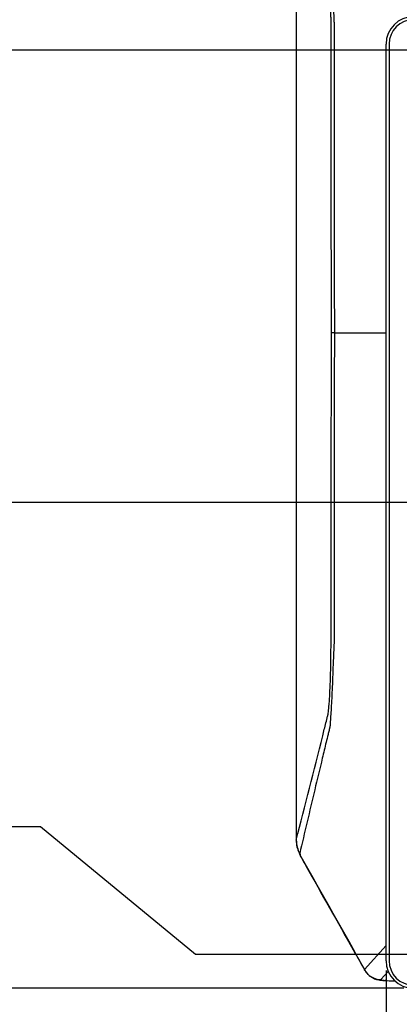
# Model space of a CAD drawing. Units: inches. Extents: x 0 to 241, y 0 to 51.
# Drawn here: x 93 to 95, y 13 to 19 of the extents above; entities that cross this region are included whole.
import ezdxf

# ---------------------------------------------------------------- set-up
doc = ezdxf.new("R2010")
doc.units = ezdxf.units.IN
doc.header["$MEASUREMENT"] = 0
doc.header["$PDSIZE"] = -1
doc.styles.add('Arial', font='ARIALUNI.TTF')
doc.dimstyles.new('Atlas', dxfattribs={"dimtxt": 0.5, "dimasz": 0.5, "dimexe": 0, "dimexo": 0.0625, "dimgap": 0.25, "dimtad": 0, "dimtih": 1, "dimtoh": 1, "dimrnd": 1e-09, "dimzin": 12, "dimdsep": 46, "dimtxsty": 'Arial', "dimcen": 0.09, "dimadec": 0, "dimazin": 3, "dimtfac": 1, "dimtofl": 0, "dimtmove": 0, "dimatfit": 3, "dimfxl": 1, "dimfrac": 1, "dimtolj": 1, "dimtzin": 12, "dimarcsym": 0})

# ---------------------------------------------------------------- blocks, each defined once
blk = doc.blocks.new('*D24')
at = {"color": 0, "lineweight": -2, "ltscale": 4, "transparency": 16777216}
blk.add_line((95.1997, 13.1732), (91.8576, 13.1732), dxfattribs=at)
at = {"layer": 'Defpoints', "color": 0, "ltscale": 4, "transparency": 16777216}
for p in [(91.8576, 13.1732), (95.2622, 13.1732), (95.2622, 13.1732)]:
    blk.add_point(p, dxfattribs=at)
at = {"color": 0, "ltscale": 4, "transparency": 16777216, "insert": (90.8435, 13.1732), "char_height": 0.5, "attachment_point": 5, "style": 'Arial'}
blk.add_mtext('\\A1;0" [0]', dxfattribs=at)
blk = doc.blocks.new('*D25')
at = {"color": 0, "lineweight": -2, "ltscale": 4, "transparency": 16777216}
for p, q in [((92.8576, 14.212), (91.8576, 14.212)), ((93.8576, 13.3897), (92.8576, 14.212)), ((95.259, 13.3897), (93.8576, 13.3897))]:
    blk.add_line(p, q, dxfattribs=at)
at = {"layer": 'Defpoints', "color": 0, "ltscale": 4, "transparency": 16777216}
for p in [(91.8576, 14.212), (95.3215, 13.3897), (95.2622, 13.1732)]:
    blk.add_point(p, dxfattribs=at)
at = {"color": 0, "ltscale": 4, "transparency": 16777216, "insert": (90.5676, 14.212), "char_height": 0.5, "attachment_point": 5, "style": 'Arial'}
blk.add_mtext('\\A1;.22" [6]', dxfattribs=at)
blk = doc.blocks.new('*D26')
at = {"color": 0, "lineweight": -2, "ltscale": 4, "transparency": 16777216}
blk.add_line((95.259, 16.3031), (91.8576, 16.3031), dxfattribs=at)
at = {"layer": 'Defpoints', "color": 0, "ltscale": 4, "transparency": 16777216}
for p in [(91.8576, 16.3031), (95.3215, 16.3031), (95.2622, 13.1732)]:
    blk.add_point(p, dxfattribs=at)
at = {"color": 0, "ltscale": 4, "transparency": 16777216, "insert": (90.1634, 16.3031), "char_height": 0.5, "attachment_point": 5, "style": 'Arial'}
blk.add_mtext('\\A1;3.13" [79]', dxfattribs=at)
blk = doc.blocks.new('*D27')
at = {"color": 0, "lineweight": -2, "ltscale": 4, "transparency": 16777216}
blk.add_line((95.259, 19.2165), (91.8576, 19.2165), dxfattribs=at)
at = {"layer": 'Defpoints', "color": 0, "ltscale": 4, "transparency": 16777216}
for p in [(91.8576, 19.2165), (95.3215, 19.2165), (95.2622, 13.1732)]:
    blk.add_point(p, dxfattribs=at)
at = {"color": 0, "ltscale": 4, "transparency": 16777216, "insert": (89.9685, 19.2165), "char_height": 0.5, "attachment_point": 5, "style": 'Arial'}
blk.add_mtext('\\A1;6.04" [154]', dxfattribs=at)
blk = doc.blocks.new('*D28')
at = {"color": 0, "lineweight": -2, "ltscale": 4, "transparency": 16777216}
blk.add_line((95.0853, 13.2876), (95.0853, 10.8853), dxfattribs=at)
at = {"layer": 'Defpoints', "color": 0, "ltscale": 4, "transparency": 16777216}
for p in [(95.0853, 13.3501), (95.0853, 13.3501), (95.0853, 10.8853)]:
    blk.add_point(p, dxfattribs=at)
at = {"color": 0, "ltscale": 4, "transparency": 16777216, "insert": (95.0853, 9.8712), "char_height": 0.5, "attachment_point": 5, "rotation": 90, "style": 'Arial'}
blk.add_mtext('\\A1;0" [0]', dxfattribs=at)
blk = doc.blocks.new('*D29')
at = {"color": 0, "lineweight": -2, "ltscale": 4, "transparency": 16777216}
for p, q in [((95.3215, 13.3272), (95.3215, 12.3897)), ((95.3215, 12.3897), (96.0376, 11.8853)), ((96.0376, 11.8853), (96.0376, 10.8853))]:
    blk.add_line(p, q, dxfattribs=at)
at = {"layer": 'Defpoints', "color": 0, "ltscale": 4, "transparency": 16777216}
for p in [(95.3215, 13.3897), (95.0853, 13.3501), (96.0376, 10.8853)]:
    blk.add_point(p, dxfattribs=at)
at = {"color": 0, "ltscale": 4, "transparency": 16777216, "insert": (96.0376, 9.5953), "char_height": 0.5, "attachment_point": 5, "rotation": 90, "style": 'Arial'}
blk.add_mtext('\\A1;.24" [6]', dxfattribs=at)
blk = doc.blocks.new('*D30')
at = {"color": 0, "lineweight": -2, "ltscale": 4, "transparency": 16777216}
blk.add_line((97.2507, 13.3272), (97.2507, 10.8853), dxfattribs=at)
at = {"layer": 'Defpoints', "color": 0, "ltscale": 4, "transparency": 16777216}
for p in [(97.2507, 13.3897), (95.0853, 13.3501), (97.2507, 10.8853)]:
    blk.add_point(p, dxfattribs=at)
at = {"color": 0, "ltscale": 4, "transparency": 16777216, "insert": (97.2507, 9.1865), "char_height": 0.5, "attachment_point": 5, "rotation": 90, "style": 'Arial'}
blk.add_mtext('\\A1;2.17" [55]', dxfattribs=at)
blk = doc.blocks.new('*D31')
at = {"color": 0, "lineweight": -2, "ltscale": 4, "transparency": 16777216}
blk.add_line((99.1798, 13.3272), (99.1798, 10.8853), dxfattribs=at)
at = {"layer": 'Defpoints', "color": 0, "ltscale": 4, "transparency": 16777216}
for p in [(99.1798, 13.3897), (95.0853, 13.3501), (99.1798, 10.8853)]:
    blk.add_point(p, dxfattribs=at)
at = {"color": 0, "ltscale": 4, "transparency": 16777216, "insert": (99.1798, 8.9868), "char_height": 0.5, "attachment_point": 5, "rotation": 90, "style": 'Arial'}
blk.add_mtext('\\A1;4.09" [104]', dxfattribs=at)

msp = doc.modelspace()

# ---------------------------------------------------------------- linework, layer by layer
at = {"linetype": 'Continuous', "lineweight": 25, "ltscale": 4}
for p, q in [((95.0853, 13.3501), (95.0853, 19.2561)), ((95.105, 19.2559), (95.105, 13.3504)), ((94.7517, 17.3952), (95.0853, 17.3952)), ((94.5063, 14.1267), (94.5066, 14.1273)), ((94.5284, 14.0403), (94.5242, 14.0446)), ((94.5365, 14.0226), (94.5323, 14.0269)), ((94.9469, 13.2935), (95.0853, 13.4493)), ((95.0996, 13.2811), (95.0515, 13.229)), ((95.0853, 13.2233), (95.0795, 13.223)), ((95.0853, 13.2233), (95.1438, 13.2206))]:
    msp.add_line(p, q, dxfattribs=at)
at = {"linetype": 'Continuous', "lineweight": 25, "ltscale": 4, "flags": 128}
for points in [[(94.7517, 17.3952), (94.7477, 17.3952), (94.7441, 17.3952), (94.741, 17.3952), (94.7383, 17.3952), (94.7362, 17.3952), (94.7345, 17.3952), (94.7332, 17.3952), (94.7325, 17.3952)], [(94.5365, 14.0226), (94.5387, 14.0145), (94.5397, 14.0125)]]:
    msp.add_lwpolyline(points, dxfattribs=at)
at = {"linetype": 'Continuous', "lineweight": 25, "ltscale": 16}
for centre, radius, start, end in [((95.2625, 19.2559), 0.1575, 90, 180), ((94.7032, 14.1266), 0.1969, 180.00021, 204.61335), ((94.6977, 14.1289), 0.1911, 180.48286, 207.62381), ((94.7112, 14.1091), 0.1969, 204.66744, 209.38545), ((95.2625, 13.3504), 0.1575, 180, 270), ((95.0525, 13.3477), 0.1187, 207.19201, 269.53018)]:
    msp.add_arc(centre, radius, start, end, dxfattribs=at)
for centre, major_axis in [((95.2627, 19.2556), (-0.1256, 0.1256)), ((95.2627, 13.3506), (-0.1256, -0.1256))]:
    msp.add_ellipse(centre, major_axis=major_axis, ratio=0.997265, start_param=5.499157, end_param=7.067214, dxfattribs=at)
at = {"linetype": 'Continuous', "lineweight": 25, "ltscale": 4}
for points, knots in [([(94.5063, 20.6637), (94.5063, 20.5489), (94.5063, 20.2438), (94.5063, 19.7497), (94.5063, 19.1832), (94.5063, 18.6214), (94.5063, 18.0644), (94.5063, 17.5121), (94.5063, 16.9643), (94.5063, 16.4195), (94.5063, 15.873), (94.5063, 15.3234), (94.5063, 14.771), (94.5063, 14.372), (94.5063, 14.1574), (94.5063, 14.1267)], [0, 0, 0, 0, 0.052753, 0.140216, 0.226885, 0.312784, 0.397936, 0.482365, 0.566093, 0.649145, 0.732216, 0.816779, 0.901332, 0.985856, 1, 1, 1, 1]), ([(94.7325, 17.3952), (94.7325, 17.9403), (94.732, 18.4854), (94.7309, 19.0986), (94.7307, 19.2008), (94.7305, 19.32), (94.7304, 19.3711), (94.7303, 19.3967), (94.7303, 19.4052), (94.7303, 19.4221), (94.7302, 19.4305), (94.7299, 19.4725), (94.7295, 19.5055), (94.7285, 19.5542), (94.7281, 19.5701), (94.7273, 19.601), (94.7269, 19.616), (94.7259, 19.6451), (94.7254, 19.6592), (94.7243, 19.6867), (94.7237, 19.7), (94.7218, 19.7377), (94.7205, 19.7603), (94.7182, 19.7901), (94.7174, 19.7995), (94.7159, 19.8165), (94.715, 19.8241), (94.7134, 19.8378), (94.7126, 19.8438), (94.7113, 19.8514), (94.7108, 19.8538), (94.71, 19.858), (94.7095, 19.8598), (94.7055, 19.8757), (94.6949, 19.9181), (94.6843, 19.9604), (94.6204, 20.2145), (94.5635, 20.4397), (94.5066, 20.6632)], [0, 0, 0, 0, 0.25, 0.25, 0.28125, 0.296875, 0.304687, 0.304687, 0.308594, 0.308594, 0.3125, 0.3125, 0.328125, 0.328125, 0.335937, 0.335937, 0.34375, 0.34375, 0.351562, 0.351562, 0.359375, 0.359375, 0.375, 0.375, 0.382812, 0.382812, 0.390625, 0.390625, 0.398437, 0.398437, 0.402344, 0.402344, 0.40625, 0.40625, 0.4375, 0.5, 0.5, 1, 1, 1, 1]), ([(94.5066, 20.6632), (94.5066, 20.1191), (94.5066, 19.5747), (94.5066, 18.4852), (94.5066, 17.94), (94.5066, 16.8501), (94.5066, 16.3053), (94.5066, 15.216), (94.5066, 14.6713), (94.5066, 14.1273)], [0, 0, 0, 0, 0.25, 0.25, 0.5, 0.5, 0.75, 0.75, 1, 1, 1, 1]), ([(94.7235, 19.9307), (94.7236, 19.9285), (94.7238, 19.9261), (94.7241, 19.9212), (94.7243, 19.9186), (94.7248, 19.9104), (94.7253, 19.9045), (94.7266, 19.8851), (94.7277, 19.8703), (94.7299, 19.8364), (94.731, 19.8177), (94.7332, 19.777), (94.7344, 19.7549), (94.7366, 19.7072), (94.7377, 19.6821), (94.7399, 19.6298), (94.741, 19.6024), (94.7427, 19.5597), (94.7432, 19.5452), (94.7444, 19.516), (94.7449, 19.5013), (94.7462, 19.4716), (94.7468, 19.4566), (94.7479, 19.434), (94.7482, 19.4264), (94.749, 19.4112), (94.7494, 19.4035), (94.7498, 19.3959)], [0, 0, 0, 0, 0.03125, 0.03125, 0.0625, 0.0625, 0.125, 0.125, 0.25, 0.25, 0.375, 0.375, 0.5, 0.5, 0.625, 0.625, 0.75, 0.75, 0.8125, 0.8125, 0.875, 0.875, 0.9375, 0.9375, 0.96875, 0.96875, 1, 1, 1, 1]), ([(94.5066, 14.1273), (94.5633, 14.3499), (94.62, 14.5743), (94.6836, 14.8273), (94.6907, 14.8555), (94.7013, 14.8977), (94.7048, 14.9117), (94.7088, 14.9276), (94.7092, 14.9293), (94.7101, 14.933), (94.7105, 14.9351), (94.7119, 14.942), (94.7127, 14.9476), (94.7153, 14.9672), (94.7169, 14.9836), (94.7192, 15.0125), (94.7199, 15.0229), (94.7213, 15.0452), (94.722, 15.0571), (94.724, 15.0944), (94.7251, 15.1214), (94.7266, 15.1653), (94.7271, 15.1806), (94.7279, 15.2115), (94.7283, 15.2273), (94.729, 15.2594), (94.7293, 15.2758), (94.7298, 15.3091), (94.73, 15.3262), (94.7302, 15.3604), (94.7303, 15.3775), (94.7304, 15.4117), (94.7304, 15.4288), (94.7305, 15.4801), (94.7307, 15.5826), (94.7309, 15.6852), (94.732, 16.3008), (94.7325, 16.848), (94.7325, 17.3952)], [0, 0, 0, 0, 0.5, 0.5, 0.5625, 0.5625, 0.59375, 0.59375, 0.597656, 0.597656, 0.601562, 0.601562, 0.609375, 0.609375, 0.625, 0.625, 0.632812, 0.632812, 0.640625, 0.640625, 0.65625, 0.65625, 0.664062, 0.664062, 0.671875, 0.671875, 0.679687, 0.679687, 0.6875, 0.6875, 0.695312, 0.695312, 0.703125, 0.703125, 0.71875, 0.75, 0.75, 1, 1, 1, 1]), ([(94.7498, 15.3945), (94.7498, 15.3926), (94.7496, 15.3907), (94.7494, 15.3869), (94.7491, 15.3812), (94.7484, 15.3678), (94.7479, 15.3564), (94.7468, 15.3337), (94.7462, 15.3186), (94.7443, 15.2739), (94.7432, 15.2449), (94.741, 15.1884), (94.74, 15.161), (94.7377, 15.1081), (94.7366, 15.0831), (94.7344, 15.036), (94.7333, 15.0138), (94.731, 14.9726), (94.7299, 14.954), (94.7277, 14.9205), (94.7267, 14.9056), (94.7248, 14.8795), (94.724, 14.8686), (94.7235, 14.8597)], [0, 0, 0, 0, 0.007812, 0.007812, 0.015625, 0.03125, 0.0625, 0.0625, 0.125, 0.125, 0.25, 0.25, 0.375, 0.375, 0.5, 0.5, 0.625, 0.625, 0.75, 0.75, 0.875, 0.875, 1, 1, 1, 1]), ([(94.7235, 14.8597), (94.7235, 14.8592), (94.7233, 14.8586), (94.723, 14.8576), (94.7226, 14.856), (94.7217, 14.8522), (94.7199, 14.8448), (94.7163, 14.8299), (94.7091, 14.8001), (94.6947, 14.7405), (94.6823, 14.6894), (94.6577, 14.5872), (94.6413, 14.519), (94.5924, 14.3142), (94.56, 14.1774), (94.5284, 14.0403)], [0, 0, 0, 0, 0.001953, 0.001953, 0.003906, 0.007813, 0.015625, 0.03125, 0.0625, 0.125, 0.25, 0.25, 0.5, 0.5, 1, 1, 1, 1]), ([(94.5242, 14.0446), (94.5261, 14.0405), (94.5288, 14.0346), (94.5315, 14.0287), (94.5324, 14.0269)], [0, 0, 0, 0, 0.699841, 1, 1, 1, 1]), ([(94.5397, 14.0125), (94.5492, 13.9955), (94.6603, 13.7982), (94.7967, 13.5563), (94.9234, 13.3322), (94.9485, 13.2878)], [0, 0, 0, 0, 0.069929, 0.815493, 1, 1, 1, 1]), ([(94.9486, 13.2877), (94.9485, 13.2877), (94.9465, 13.2891), (94.9467, 13.2913), (94.9469, 13.2935)], [0, 0, 0, 0, 0.0073, 1, 1, 1, 1]), ([(94.949, 13.2879), (94.9502, 13.2855), (94.9545, 13.2767), (94.9653, 13.2642), (94.9799, 13.2509), (94.9953, 13.2412), (95.0102, 13.2343), (95.0246, 13.2297), (95.0387, 13.2268), (95.0544, 13.2247), (95.0682, 13.2235), (95.0779, 13.2231), (95.0795, 13.223)], [0, 0, 0, 0, 0.047642, 0.176325, 0.294406, 0.40393, 0.504921, 0.599064, 0.695868, 0.810265, 0.969652, 1, 1, 1, 1]), ([(95.0515, 13.229), (95.051, 13.2284), (95.0513, 13.2279), (95.0537, 13.2267), (95.0558, 13.2262), (95.0616, 13.2252), (95.0654, 13.2247), (95.0745, 13.2239), (95.0796, 13.2236), (95.0853, 13.2233)], [0, 0, 0, 0, 0.25, 0.25, 0.5, 0.5, 0.75, 0.75, 1, 1, 1, 1]), ([(95.0794, 13.223), (95.0834, 13.2228), (95.1049, 13.2217), (95.1269, 13.2206), (95.1449, 13.2198)], [0, 0, 0, 0, 0.18521, 1, 1, 1, 1])]:
    msp.add_open_spline(points, degree=3, knots=knots, dxfattribs=at)
for points in [[(94.7498, 19.3959), (94.7511, 18.729), (94.7517, 18.0621), (94.7517, 17.3952)], [(94.7517, 17.3952), (94.7517, 16.7283), (94.7511, 16.0614), (94.7498, 15.3945)], [(94.5284, 14.0403), (94.5311, 14.0344), (94.5338, 14.0285), (94.5365, 14.0226)], [(94.5365, 14.0226), (94.6732, 13.7791), (94.8101, 13.5359), (94.9469, 13.2935)]]:
    msp.add_open_spline(points, degree=3, dxfattribs=at)

# ---------------------------------------------------------------- dimensions: what is measured, and where the dimension line sits
at = {"ltscale": 4}
for feature_location, offset, dtype, origin, picture, middle in [((95.3215, 19.2165), (-3.4639, 0), 0, (95.2622, 13.1732), '*D27', (89.9685, 19.2165)), ((95.3215, 16.3031), (-3.4639, 0), 0, (95.2622, 13.1732), '*D26', (90.1634, 16.3031)), ((95.3215, 13.3897), (-3.4639, 0.8223), 0, (95.2622, 13.1732), '*D25', (90.5676, 14.212)), ((95.2622490366, 13.1731928796), (-3.4046106347, 0), 0, (95.2622490366, 13.1731928796), '*D24', (90.8434842409, 13.1731928796)), ((95.3215, 13.3897), (0.716, -2.5044), 1, (95.0853, 13.3501), '*D29', (96.0376, 9.5953)), ((97.2507, 13.3897), (0, -2.5044), 1, (95.0853, 13.3501), '*D30', (97.2507, 9.1865)), ((99.1798, 13.3897), (0, -2.5044), 1, (95.0853, 13.3501), '*D31', (99.1798, 8.9868)), ((95.0853264812, 13.350115435), (0, -2.4647684702), 1, (95.0853264812, 13.350115435), '*D28', (95.0853264812, 9.8711928038))]:
    dim = msp.add_ordinate_dim(feature_location=feature_location, offset=offset, dtype=dtype, origin=origin, dimstyle='Atlas', override={"dimpost": '"'}, dxfattribs=at)
    dim.commit()
    dim.dimension.update_dxf_attribs({"geometry": picture, "text_midpoint": middle})

doc.saveas('drawing.dxf')
